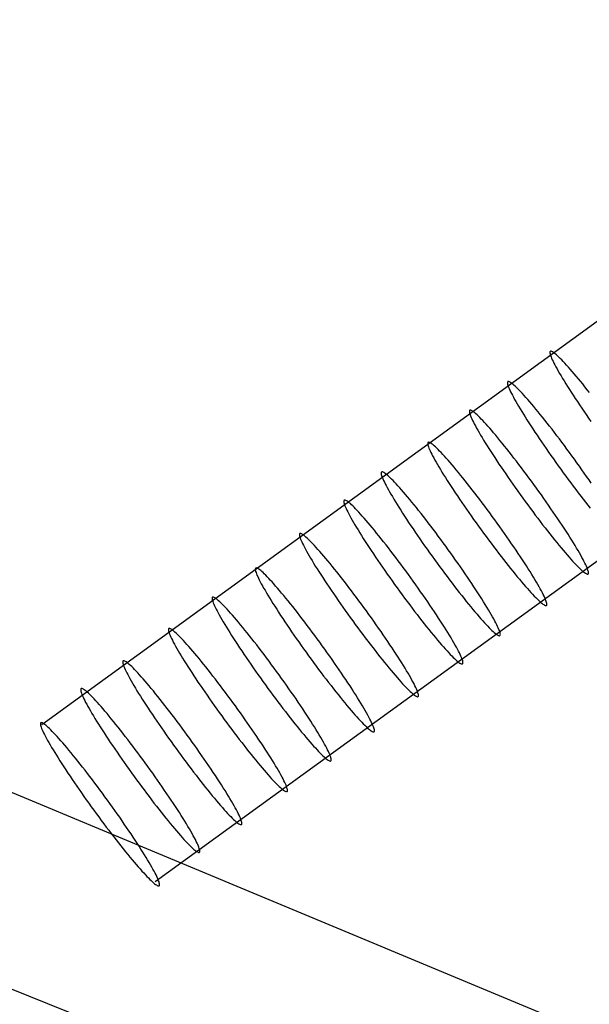
# Model space of a CAD drawing. Extents: x 15106 to 27197, y -1484 to 6090.
# Drawn here: x 26837 to 26855, y 4218 to 4248 of the extents above; entities that cross this region are included whole.
import ezdxf

# ---------------------------------------------------------------- set-up
doc = ezdxf.new("R2010")
doc.units = 0
doc.header["$MEASUREMENT"] = 0
doc.layers.get('0').update_dxf_attribs({"linetype": 'CONTINUOUS'})

msp = doc.modelspace()

# ---------------------------------------------------------------- linework, layer by layer
at = {"color": 7, "linetype": 'Continuous', "ltscale": 2, "flags": 128}
for points in [[(26868.303, 4248.497), (26837.979, 4226.465)], [(26871.881, 4243.573), (26841.516, 4221.554)], [(26855.094, 4236.844), (26855.021, 4236.936), (26854.948, 4237.026), (26854.878, 4237.114), (26854.808, 4237.199), (26854.74, 4237.28), (26854.675, 4237.359), (26854.61, 4237.435), (26854.548, 4237.508), (26854.487, 4237.577), (26854.43, 4237.643), (26854.374, 4237.705), (26854.32, 4237.763), (26854.27, 4237.817), (26854.221, 4237.868), (26854.175, 4237.914), (26854.133, 4237.956), (26854.092, 4237.994), (26854.055, 4238.028), (26854.021, 4238.057), (26853.99, 4238.082), (26853.961, 4238.103), (26853.936, 4238.119), (26853.914, 4238.13), (26853.895, 4238.137), (26853.879, 4238.14), (26853.867, 4238.138), (26853.858, 4238.131), (26853.853, 4238.12), (26853.85, 4238.105), (26853.851, 4238.085), (26853.855, 4238.06), (26853.863, 4238.031), (26853.873, 4237.998), (26853.887, 4237.961), (26853.905, 4237.919), (26853.925, 4237.873), (26853.949, 4237.823), (26853.976, 4237.769), (26854.006, 4237.712), (26854.039, 4237.65), (26854.075, 4237.585), (26854.113, 4237.516), (26854.155, 4237.444), (26854.199, 4237.369), (26854.247, 4237.29), (26854.296, 4237.208), (26854.348, 4237.124), (26854.403, 4237.037), (26854.46, 4236.947), (26854.519, 4236.855), (26854.581, 4236.76), (26854.644, 4236.664), (26854.709, 4236.565), (26854.776, 4236.465), (26854.845, 4236.363), (26854.915, 4236.26), (26854.987, 4236.156), (26855.06, 4236.05), (26855.134, 4235.944)], [(26855.146, 4234.01), (26855.074, 4234.116), (26855, 4234.222), (26854.926, 4234.329), (26854.85, 4234.436), (26854.774, 4234.544), (26854.697, 4234.652), (26854.619, 4234.76), (26854.541, 4234.868), (26854.463, 4234.975), (26854.384, 4235.081), (26854.306, 4235.187), (26854.227, 4235.292), (26854.149, 4235.396), (26854.072, 4235.498), (26853.994, 4235.599), (26853.918, 4235.698), (26853.843, 4235.795), (26853.768, 4235.89), (26853.694, 4235.983), (26853.622, 4236.074), (26853.551, 4236.161), (26853.482, 4236.247), (26853.414, 4236.329), (26853.348, 4236.408), (26853.284, 4236.484), (26853.222, 4236.557), (26853.161, 4236.626), (26853.103, 4236.692), (26853.047, 4236.755), (26852.994, 4236.813), (26852.943, 4236.867), (26852.895, 4236.918), (26852.849, 4236.964), (26852.806, 4237.007), (26852.766, 4237.045), (26852.728, 4237.079), (26852.694, 4237.108), (26852.663, 4237.133), (26852.635, 4237.154), (26852.609, 4237.17), (26852.588, 4237.182), (26852.569, 4237.189), (26852.553, 4237.191), (26852.541, 4237.189), (26852.532, 4237.183), (26852.526, 4237.172), (26852.524, 4237.156), (26852.525, 4237.136), (26852.529, 4237.112), (26852.536, 4237.082), (26852.547, 4237.049), (26852.561, 4237.011), (26852.578, 4236.97), (26852.599, 4236.924), (26852.623, 4236.874), (26852.649, 4236.82), (26852.679, 4236.762), (26852.712, 4236.7), (26852.748, 4236.634), (26852.787, 4236.565), (26852.829, 4236.493), (26852.873, 4236.417), (26852.92, 4236.338), (26852.97, 4236.256), (26853.022, 4236.171), (26853.077, 4236.084), (26853.133, 4235.994), (26853.193, 4235.902), (26853.254, 4235.806), (26853.318, 4235.709), (26853.383, 4235.611), (26853.45, 4235.51), (26853.519, 4235.408), (26853.589, 4235.304), (26853.66, 4235.2), (26853.733, 4235.094), (26853.807, 4234.987), (26853.882, 4234.88), (26853.959, 4234.773), (26854.035, 4234.665), (26854.113, 4234.557), (26854.191, 4234.449), (26854.269, 4234.341), (26854.347, 4234.234), (26854.426, 4234.128), (26854.504, 4234.023), (26854.582, 4233.918), (26854.66, 4233.815), (26854.738, 4233.714), (26854.815, 4233.614), (26854.89, 4233.516), (26854.966, 4233.42), (26855.04, 4233.326), (26855.113, 4233.234)], [(26855.045, 4231.178), (26855.053, 4231.186), (26855.057, 4231.199), (26855.058, 4231.217), (26855.055, 4231.24), (26855.049, 4231.267), (26855.04, 4231.298), (26855.028, 4231.334), (26855.012, 4231.373), (26854.993, 4231.417), (26854.971, 4231.465), (26854.946, 4231.517), (26854.917, 4231.573), (26854.886, 4231.633), (26854.852, 4231.697), (26854.814, 4231.764), (26854.774, 4231.835), (26854.731, 4231.909), (26854.685, 4231.986), (26854.637, 4232.067), (26854.586, 4232.15), (26854.532, 4232.236), (26854.476, 4232.326), (26854.418, 4232.417), (26854.358, 4232.511), (26854.295, 4232.606), (26854.231, 4232.704), (26854.165, 4232.804), (26854.097, 4232.905), (26854.028, 4233.008), (26853.957, 4233.113), (26853.884, 4233.218), (26853.811, 4233.324), (26853.736, 4233.431), (26853.66, 4233.538), (26853.584, 4233.646), (26853.507, 4233.754), (26853.429, 4233.862), (26853.351, 4233.97), (26853.273, 4234.077), (26853.194, 4234.183), (26853.116, 4234.289), (26853.038, 4234.394), (26852.96, 4234.498), (26852.882, 4234.6), (26852.805, 4234.701), (26852.728, 4234.8), (26852.653, 4234.898), (26852.578, 4234.992), (26852.505, 4235.085), (26852.433, 4235.176), (26852.361, 4235.264), (26852.292, 4235.349), (26852.224, 4235.431), (26852.158, 4235.51), (26852.094, 4235.587), (26852.032, 4235.659), (26851.972, 4235.729), (26851.913, 4235.795), (26851.858, 4235.856), (26851.804, 4235.915), (26851.753, 4235.969), (26851.705, 4236.02), (26851.659, 4236.067), (26851.616, 4236.109), (26851.576, 4236.147), (26851.539, 4236.181), (26851.505, 4236.211), (26851.473, 4236.236), (26851.445, 4236.256), (26851.42, 4236.272), (26851.398, 4236.284), (26851.379, 4236.291), (26851.364, 4236.294), (26851.351, 4236.291), (26851.342, 4236.285), (26851.336, 4236.274), (26851.334, 4236.258), (26851.335, 4236.238), (26851.339, 4236.214), (26851.346, 4236.185), (26851.357, 4236.152), (26851.371, 4236.114), (26851.389, 4236.072), (26851.409, 4236.026), (26851.433, 4235.976), (26851.46, 4235.922), (26851.489, 4235.864), (26851.522, 4235.802), (26851.558, 4235.736), (26851.597, 4235.667), (26851.639, 4235.595), (26851.683, 4235.519), (26851.73, 4235.441), (26851.78, 4235.358), (26851.832, 4235.274), (26851.887, 4235.186), (26851.944, 4235.096), (26852.003, 4235.003), (26852.065, 4234.909), (26852.128, 4234.812), (26852.193, 4234.713), (26852.26, 4234.612), (26852.329, 4234.51), (26852.399, 4234.406), (26852.471, 4234.302), (26852.544, 4234.196), (26852.618, 4234.089), (26852.693, 4233.982), (26852.769, 4233.875), (26852.846, 4233.767), (26852.923, 4233.659), (26853.001, 4233.551), (26853.079, 4233.443), (26853.158, 4233.337), (26853.236, 4233.23), (26853.315, 4233.125), (26853.393, 4233.02), (26853.471, 4232.918), (26853.548, 4232.816), (26853.625, 4232.716), (26853.701, 4232.617), (26853.776, 4232.522), (26853.85, 4232.428), (26853.923, 4232.336), (26853.995, 4232.247), (26854.065, 4232.16), (26854.133, 4232.077), (26854.201, 4231.996), (26854.266, 4231.918), (26854.329, 4231.844), (26854.39, 4231.772), (26854.449, 4231.705), (26854.506, 4231.641), (26854.561, 4231.58), (26854.613, 4231.524), (26854.663, 4231.471), (26854.71, 4231.422), (26854.754, 4231.378), (26854.796, 4231.338), (26854.834, 4231.302), (26854.87, 4231.27), (26854.903, 4231.243), (26854.933, 4231.22), (26854.959, 4231.202), (26854.983, 4231.188), (26855.004, 4231.178), (26855.021, 4231.174), (26855.034, 4231.173), (26855.045, 4231.178), (26855.045, 4231.178)], [(26853.744, 4230.197), (26853.752, 4230.206), (26853.756, 4230.219), (26853.756, 4230.237), (26853.754, 4230.259), (26853.748, 4230.286), (26853.739, 4230.317), (26853.726, 4230.352), (26853.711, 4230.392), (26853.692, 4230.435), (26853.67, 4230.483), (26853.644, 4230.535), (26853.616, 4230.591), (26853.585, 4230.651), (26853.55, 4230.714), (26853.513, 4230.781), (26853.472, 4230.852), (26853.429, 4230.926), (26853.384, 4231.002), (26853.335, 4231.083), (26853.284, 4231.166), (26853.231, 4231.252), (26853.175, 4231.34), (26853.117, 4231.431), (26853.057, 4231.525), (26852.994, 4231.62), (26852.93, 4231.718), (26852.863, 4231.817), (26852.796, 4231.918), (26852.726, 4232.021), (26852.655, 4232.124), (26852.583, 4232.229), (26852.509, 4232.335), (26852.435, 4232.441), (26852.359, 4232.548), (26852.283, 4232.656), (26852.206, 4232.763), (26852.128, 4232.871), (26852.05, 4232.978), (26851.972, 4233.085), (26851.893, 4233.191), (26851.815, 4233.297), (26851.736, 4233.401), (26851.658, 4233.504), (26851.581, 4233.606), (26851.504, 4233.706), (26851.427, 4233.805), (26851.352, 4233.902), (26851.277, 4233.997), (26851.203, 4234.089), (26851.131, 4234.179), (26851.06, 4234.267), (26850.991, 4234.352), (26850.923, 4234.434), (26850.857, 4234.513), (26850.793, 4234.589), (26850.73, 4234.661), (26850.67, 4234.73), (26850.612, 4234.796), (26850.556, 4234.857), (26850.503, 4234.916), (26850.452, 4234.97), (26850.404, 4235.02), (26850.358, 4235.067), (26850.315, 4235.109), (26850.275, 4235.147), (26850.238, 4235.181), (26850.203, 4235.21), (26850.172, 4235.235), (26850.144, 4235.256), (26850.118, 4235.271), (26850.097, 4235.283), (26850.078, 4235.29), (26850.062, 4235.293), (26850.05, 4235.291), (26850.041, 4235.284), (26850.035, 4235.273), (26850.033, 4235.258), (26850.034, 4235.238), (26850.038, 4235.213), (26850.045, 4235.184), (26850.056, 4235.151), (26850.07, 4235.113), (26850.088, 4235.072), (26850.108, 4235.026), (26850.132, 4234.976), (26850.159, 4234.922), (26850.188, 4234.865), (26850.221, 4234.803), (26850.257, 4234.738), (26850.296, 4234.669), (26850.338, 4234.597), (26850.382, 4234.521), (26850.429, 4234.443), (26850.479, 4234.361), (26850.531, 4234.277), (26850.586, 4234.189), (26850.643, 4234.1), (26850.702, 4234.008), (26850.763, 4233.913), (26850.827, 4233.817), (26850.892, 4233.718), (26850.959, 4233.618), (26851.028, 4233.516), (26851.098, 4233.413), (26851.17, 4233.309), (26851.242, 4233.203), (26851.317, 4233.097), (26851.392, 4232.99), (26851.468, 4232.883), (26851.544, 4232.776), (26851.622, 4232.668), (26851.7, 4232.561), (26851.778, 4232.454), (26851.857, 4232.347), (26851.935, 4232.241), (26852.013, 4232.136), (26852.092, 4232.033), (26852.169, 4231.93), (26852.247, 4231.829), (26852.324, 4231.729), (26852.4, 4231.631), (26852.475, 4231.536), (26852.549, 4231.442), (26852.622, 4231.351), (26852.693, 4231.262), (26852.763, 4231.176), (26852.832, 4231.092), (26852.899, 4231.012), (26852.964, 4230.934), (26853.028, 4230.86), (26853.089, 4230.789), (26853.148, 4230.722), (26853.205, 4230.658), (26853.259, 4230.598), (26853.312, 4230.542), (26853.361, 4230.489), (26853.409, 4230.441), (26853.453, 4230.397), (26853.494, 4230.357), (26853.533, 4230.321), (26853.569, 4230.289), (26853.602, 4230.262), (26853.632, 4230.239), (26853.658, 4230.221), (26853.682, 4230.207), (26853.702, 4230.197), (26853.719, 4230.193), (26853.733, 4230.193), (26853.744, 4230.197), (26853.744, 4230.197)], [(26852.291, 4229.252), (26852.298, 4229.261), (26852.302, 4229.274), (26852.303, 4229.292), (26852.3, 4229.315), (26852.294, 4229.342), (26852.285, 4229.373), (26852.273, 4229.408), (26852.257, 4229.448), (26852.238, 4229.492), (26852.216, 4229.54), (26852.191, 4229.592), (26852.163, 4229.648), (26852.131, 4229.708), (26852.096, 4229.772), (26852.059, 4229.839), (26852.019, 4229.909), (26851.976, 4229.984), (26851.93, 4230.061), (26851.882, 4230.142), (26851.831, 4230.225), (26851.777, 4230.311), (26851.721, 4230.4), (26851.663, 4230.492), (26851.603, 4230.585), (26851.541, 4230.681), (26851.476, 4230.779), (26851.41, 4230.879), (26851.342, 4230.98), (26851.273, 4231.083), (26851.202, 4231.187), (26851.129, 4231.293), (26851.056, 4231.399), (26850.981, 4231.505), (26850.906, 4231.613), (26850.829, 4231.721), (26850.752, 4231.829), (26850.674, 4231.937), (26850.596, 4232.045), (26850.518, 4232.151), (26850.44, 4232.258), (26850.361, 4232.364), (26850.283, 4232.469), (26850.205, 4232.573), (26850.127, 4232.675), (26850.05, 4232.776), (26849.974, 4232.875), (26849.898, 4232.972), (26849.824, 4233.067), (26849.75, 4233.16), (26849.678, 4233.25), (26849.607, 4233.338), (26849.537, 4233.423), (26849.47, 4233.506), (26849.403, 4233.585), (26849.339, 4233.661), (26849.277, 4233.734), (26849.217, 4233.803), (26849.158, 4233.869), (26849.103, 4233.931), (26849.049, 4233.99), (26848.998, 4234.044), (26848.95, 4234.095), (26848.905, 4234.141), (26848.862, 4234.184), (26848.821, 4234.222), (26848.784, 4234.256), (26848.75, 4234.285), (26848.718, 4234.31), (26848.69, 4234.331), (26848.665, 4234.347), (26848.643, 4234.359), (26848.624, 4234.366), (26848.609, 4234.368), (26848.596, 4234.366), (26848.587, 4234.36), (26848.582, 4234.349), (26848.579, 4234.333), (26848.58, 4234.313), (26848.584, 4234.288), (26848.592, 4234.259), (26848.603, 4234.226), (26848.617, 4234.188), (26848.634, 4234.146), (26848.654, 4234.101), (26848.678, 4234.05), (26848.705, 4233.996), (26848.735, 4233.939), (26848.767, 4233.876), (26848.803, 4233.811), (26848.842, 4233.742), (26848.884, 4233.67), (26848.928, 4233.594), (26848.976, 4233.515), (26849.025, 4233.433), (26849.078, 4233.348), (26849.132, 4233.261), (26849.189, 4233.17), (26849.248, 4233.078), (26849.31, 4232.983), (26849.373, 4232.886), (26849.438, 4232.788), (26849.505, 4232.687), (26849.574, 4232.585), (26849.644, 4232.481), (26849.716, 4232.376), (26849.789, 4232.271), (26849.863, 4232.164), (26849.938, 4232.057), (26850.014, 4231.949), (26850.091, 4231.841), (26850.169, 4231.733), (26850.246, 4231.626), (26850.324, 4231.518), (26850.403, 4231.411), (26850.481, 4231.305), (26850.56, 4231.199), (26850.638, 4231.095), (26850.716, 4230.992), (26850.793, 4230.891), (26850.87, 4230.791), (26850.946, 4230.692), (26851.021, 4230.596), (26851.095, 4230.503), (26851.168, 4230.411), (26851.24, 4230.321), (26851.31, 4230.235), (26851.379, 4230.151), (26851.445, 4230.07), (26851.511, 4229.993), (26851.574, 4229.918), (26851.635, 4229.847), (26851.695, 4229.779), (26851.751, 4229.715), (26851.806, 4229.655), (26851.858, 4229.598), (26851.908, 4229.546), (26851.955, 4229.497), (26851.999, 4229.453), (26852.041, 4229.413), (26852.08, 4229.376), (26852.115, 4229.345), (26852.148, 4229.318), (26852.178, 4229.295), (26852.205, 4229.276), (26852.228, 4229.262), (26852.249, 4229.253), (26852.266, 4229.248), (26852.28, 4229.248), (26852.29, 4229.252), (26852.291, 4229.252)], [(26815.627, 4233.273), (26861.414, 4214.196)], [(26851.122, 4228.372), (26851.129, 4228.38), (26851.133, 4228.394), (26851.134, 4228.412), (26851.132, 4228.434), (26851.126, 4228.461), (26851.117, 4228.492), (26851.104, 4228.527), (26851.089, 4228.567), (26851.07, 4228.611), (26851.048, 4228.659), (26851.022, 4228.711), (26850.994, 4228.767), (26850.962, 4228.827), (26850.928, 4228.891), (26850.891, 4228.958), (26850.851, 4229.029), (26850.808, 4229.103), (26850.762, 4229.18), (26850.713, 4229.261), (26850.662, 4229.344), (26850.609, 4229.43), (26850.553, 4229.519), (26850.495, 4229.611), (26850.435, 4229.705), (26850.372, 4229.8), (26850.308, 4229.898), (26850.242, 4229.998), (26850.174, 4230.099), (26850.104, 4230.202), (26850.033, 4230.307), (26849.961, 4230.412), (26849.887, 4230.518), (26849.813, 4230.625), (26849.737, 4230.732), (26849.661, 4230.84), (26849.584, 4230.948), (26849.506, 4231.056), (26849.428, 4231.164), (26849.35, 4231.271), (26849.271, 4231.377), (26849.193, 4231.483), (26849.114, 4231.588), (26849.036, 4231.692), (26848.959, 4231.795), (26848.881, 4231.895), (26848.805, 4231.994), (26848.73, 4232.091), (26848.655, 4232.186), (26848.581, 4232.279), (26848.509, 4232.37), (26848.438, 4232.458), (26848.369, 4232.543), (26848.301, 4232.625), (26848.235, 4232.704), (26848.171, 4232.78), (26848.108, 4232.853), (26848.048, 4232.922), (26847.99, 4232.989), (26847.934, 4233.05), (26847.881, 4233.109), (26847.83, 4233.163), (26847.782, 4233.214), (26847.736, 4233.261), (26847.693, 4233.303), (26847.653, 4233.341), (26847.616, 4233.375), (26847.581, 4233.404), (26847.55, 4233.429), (26847.522, 4233.45), (26847.497, 4233.466), (26847.475, 4233.478), (26847.456, 4233.485), (26847.44, 4233.487), (26847.428, 4233.485), (26847.419, 4233.479), (26847.413, 4233.468), (26847.411, 4233.452), (26847.412, 4233.432), (26847.416, 4233.408), (26847.423, 4233.379), (26847.434, 4233.346), (26847.448, 4233.308), (26847.465, 4233.266), (26847.486, 4233.22), (26847.51, 4233.17), (26847.537, 4233.116), (26847.566, 4233.058), (26847.599, 4232.996), (26847.635, 4232.93), (26847.674, 4232.861), (26847.716, 4232.789), (26847.76, 4232.713), (26847.807, 4232.634), (26847.857, 4232.552), (26847.909, 4232.467), (26847.964, 4232.38), (26848.021, 4232.29), (26848.08, 4232.197), (26848.141, 4232.102), (26848.205, 4232.006), (26848.27, 4231.907), (26848.337, 4231.806), (26848.406, 4231.704), (26848.476, 4231.6), (26848.548, 4231.496), (26848.62, 4231.39), (26848.695, 4231.283), (26848.77, 4231.176), (26848.846, 4231.069), (26848.922, 4230.961), (26849, 4230.853), (26849.078, 4230.745), (26849.156, 4230.637), (26849.234, 4230.531), (26849.313, 4230.424), (26849.391, 4230.319), (26849.47, 4230.214), (26849.547, 4230.111), (26849.625, 4230.01), (26849.702, 4229.91), (26849.778, 4229.811), (26849.853, 4229.716), (26849.927, 4229.622), (26849.999, 4229.53), (26850.072, 4229.441), (26850.141, 4229.354), (26850.21, 4229.27), (26850.277, 4229.19), (26850.342, 4229.112), (26850.406, 4229.038), (26850.467, 4228.966), (26850.526, 4228.898), (26850.583, 4228.835), (26850.637, 4228.774), (26850.69, 4228.718), (26850.739, 4228.665), (26850.786, 4228.616), (26850.831, 4228.572), (26850.872, 4228.532), (26850.911, 4228.496), (26850.947, 4228.464), (26850.98, 4228.437), (26851.01, 4228.414), (26851.036, 4228.395), (26851.06, 4228.382), (26851.08, 4228.372), (26851.098, 4228.368), (26851.111, 4228.367), (26851.122, 4228.372), (26851.122, 4228.372)], [(26849.735, 4227.348), (26849.742, 4227.357), (26849.746, 4227.369), (26849.747, 4227.387), (26849.744, 4227.41), (26849.738, 4227.436), (26849.729, 4227.467), (26849.717, 4227.503), (26849.701, 4227.542), (26849.682, 4227.586), (26849.66, 4227.634), (26849.635, 4227.686), (26849.606, 4227.742), (26849.575, 4227.802), (26849.541, 4227.865), (26849.503, 4227.932), (26849.463, 4228.002), (26849.42, 4228.076), (26849.374, 4228.153), (26849.326, 4228.233), (26849.275, 4228.317), (26849.221, 4228.402), (26849.165, 4228.491), (26849.107, 4228.582), (26849.047, 4228.675), (26848.984, 4228.771), (26848.92, 4228.868), (26848.854, 4228.968), (26848.786, 4229.069), (26848.717, 4229.171), (26848.645, 4229.275), (26848.574, 4229.38), (26848.5, 4229.486), (26848.425, 4229.592), (26848.35, 4229.699), (26848.273, 4229.806), (26848.196, 4229.914), (26848.119, 4230.021), (26848.04, 4230.129), (26847.962, 4230.235), (26847.884, 4230.342), (26847.805, 4230.447), (26847.727, 4230.552), (26847.649, 4230.655), (26847.571, 4230.757), (26847.494, 4230.857), (26847.418, 4230.956), (26847.342, 4231.053), (26847.267, 4231.147), (26847.194, 4231.24), (26847.122, 4231.33), (26847.051, 4231.417), (26846.981, 4231.502), (26846.914, 4231.584), (26846.847, 4231.663), (26846.783, 4231.739), (26846.721, 4231.812), (26846.661, 4231.881), (26846.603, 4231.946), (26846.547, 4232.008), (26846.493, 4232.067), (26846.442, 4232.121), (26846.394, 4232.171), (26846.349, 4232.218), (26846.306, 4232.26), (26846.265, 4232.297), (26846.228, 4232.331), (26846.194, 4232.361), (26846.162, 4232.386), (26846.134, 4232.406), (26846.109, 4232.422), (26846.087, 4232.434), (26846.068, 4232.441), (26846.053, 4232.443), (26846.04, 4232.441), (26846.031, 4232.435), (26846.026, 4232.424), (26846.023, 4232.408), (26846.024, 4232.388), (26846.028, 4232.364), (26846.036, 4232.335), (26846.046, 4232.302), (26846.06, 4232.264), (26846.078, 4232.223), (26846.098, 4232.177), (26846.122, 4232.127), (26846.149, 4232.073), (26846.179, 4232.015), (26846.212, 4231.954), (26846.248, 4231.889), (26846.286, 4231.82), (26846.328, 4231.748), (26846.372, 4231.672), (26846.42, 4231.594), (26846.469, 4231.512), (26846.521, 4231.427), (26846.576, 4231.34), (26846.633, 4231.25), (26846.692, 4231.158), (26846.754, 4231.064), (26846.817, 4230.967), (26846.882, 4230.869), (26846.949, 4230.769), (26847.018, 4230.667), (26847.088, 4230.564), (26847.16, 4230.46), (26847.233, 4230.354), (26847.307, 4230.248), (26847.382, 4230.141), (26847.458, 4230.034), (26847.535, 4229.926), (26847.612, 4229.819), (26847.69, 4229.712), (26847.768, 4229.604), (26847.847, 4229.498), (26847.925, 4229.392), (26848.004, 4229.287), (26848.082, 4229.183), (26848.16, 4229.081), (26848.237, 4228.98), (26848.314, 4228.88), (26848.39, 4228.782), (26848.465, 4228.686), (26848.539, 4228.593), (26848.612, 4228.502), (26848.684, 4228.412), (26848.754, 4228.327), (26848.823, 4228.243), (26848.889, 4228.162), (26848.955, 4228.085), (26849.018, 4228.011), (26849.079, 4227.94), (26849.138, 4227.873), (26849.195, 4227.809), (26849.25, 4227.748), (26849.302, 4227.692), (26849.352, 4227.64), (26849.399, 4227.592), (26849.443, 4227.547), (26849.485, 4227.507), (26849.524, 4227.471), (26849.559, 4227.44), (26849.592, 4227.413), (26849.622, 4227.39), (26849.649, 4227.372), (26849.672, 4227.357), (26849.693, 4227.348), (26849.71, 4227.343), (26849.724, 4227.343), (26849.735, 4227.348), (26849.735, 4227.348)], [(26848.356, 4226.249), (26848.363, 4226.258), (26848.368, 4226.271), (26848.368, 4226.289), (26848.366, 4226.312), (26848.36, 4226.339), (26848.351, 4226.37), (26848.338, 4226.405), (26848.322, 4226.445), (26848.304, 4226.489), (26848.281, 4226.537), (26848.256, 4226.589), (26848.228, 4226.645), (26848.196, 4226.705), (26848.162, 4226.769), (26848.125, 4226.836), (26848.084, 4226.907), (26848.041, 4226.981), (26847.995, 4227.058), (26847.947, 4227.139), (26847.896, 4227.222), (26847.843, 4227.308), (26847.787, 4227.397), (26847.729, 4227.489), (26847.669, 4227.582), (26847.606, 4227.678), (26847.541, 4227.776), (26847.475, 4227.876), (26847.407, 4227.977), (26847.338, 4228.08), (26847.267, 4228.184), (26847.195, 4228.29), (26847.121, 4228.396), (26847.047, 4228.503), (26846.971, 4228.61), (26846.894, 4228.718), (26846.818, 4228.826), (26846.74, 4228.934), (26846.662, 4229.042), (26846.583, 4229.148), (26846.505, 4229.255), (26846.427, 4229.361), (26846.348, 4229.466), (26846.27, 4229.57), (26846.192, 4229.672), (26846.115, 4229.773), (26846.039, 4229.872), (26845.963, 4229.969), (26845.889, 4230.064), (26845.815, 4230.157), (26845.743, 4230.248), (26845.672, 4230.335), (26845.603, 4230.421), (26845.535, 4230.503), (26845.469, 4230.582), (26845.405, 4230.658), (26845.342, 4230.731), (26845.282, 4230.801), (26845.224, 4230.866), (26845.168, 4230.928), (26845.115, 4230.987), (26845.064, 4231.041), (26845.015, 4231.092), (26844.97, 4231.139), (26844.927, 4231.181), (26844.887, 4231.219), (26844.849, 4231.253), (26844.815, 4231.282), (26844.784, 4231.307), (26844.755, 4231.328), (26844.73, 4231.344), (26844.708, 4231.356), (26844.689, 4231.363), (26844.674, 4231.365), (26844.662, 4231.363), (26844.652, 4231.357), (26844.647, 4231.346), (26844.645, 4231.33), (26844.645, 4231.31), (26844.65, 4231.285), (26844.657, 4231.257), (26844.668, 4231.223), (26844.682, 4231.185), (26844.699, 4231.144), (26844.72, 4231.098), (26844.743, 4231.048), (26844.77, 4230.994), (26844.8, 4230.935), (26844.833, 4230.874), (26844.869, 4230.808), (26844.907, 4230.739), (26844.95, 4230.667), (26844.994, 4230.591), (26845.041, 4230.512), (26845.09, 4230.43), (26845.143, 4230.345), (26845.197, 4230.258), (26845.254, 4230.168), (26845.314, 4230.075), (26845.375, 4229.98), (26845.438, 4229.883), (26845.504, 4229.785), (26845.57, 4229.684), (26845.639, 4229.582), (26845.71, 4229.478), (26845.781, 4229.373), (26845.854, 4229.268), (26845.928, 4229.161), (26846.003, 4229.054), (26846.08, 4228.946), (26846.156, 4228.838), (26846.233, 4228.731), (26846.311, 4228.623), (26846.39, 4228.515), (26846.468, 4228.408), (26846.546, 4228.302), (26846.625, 4228.197), (26846.703, 4228.092), (26846.781, 4227.989), (26846.858, 4227.888), (26846.935, 4227.788), (26847.012, 4227.689), (26847.087, 4227.594), (26847.16, 4227.5), (26847.233, 4227.408), (26847.305, 4227.319), (26847.375, 4227.232), (26847.444, 4227.148), (26847.511, 4227.067), (26847.576, 4226.99), (26847.639, 4226.916), (26847.701, 4226.844), (26847.76, 4226.776), (26847.816, 4226.712), (26847.871, 4226.652), (26847.924, 4226.596), (26847.973, 4226.543), (26848.02, 4226.494), (26848.064, 4226.45), (26848.106, 4226.41), (26848.145, 4226.374), (26848.18, 4226.342), (26848.213, 4226.315), (26848.243, 4226.292), (26848.27, 4226.273), (26848.293, 4226.26), (26848.314, 4226.25), (26848.331, 4226.245), (26848.345, 4226.245), (26848.356, 4226.249), (26848.356, 4226.249)], [(26807.234, 4230.22), (26854.546, 4211.143)], [(26847.006, 4225.339), (26847.014, 4225.347), (26847.018, 4225.361), (26847.018, 4225.379), (26847.016, 4225.401), (26847.01, 4225.428), (26847.001, 4225.459), (26846.989, 4225.494), (26846.973, 4225.534), (26846.954, 4225.578), (26846.932, 4225.626), (26846.906, 4225.678), (26846.878, 4225.734), (26846.847, 4225.794), (26846.812, 4225.858), (26846.775, 4225.925), (26846.735, 4225.996), (26846.692, 4226.07), (26846.646, 4226.147), (26846.597, 4226.228), (26846.546, 4226.311), (26846.493, 4226.397), (26846.437, 4226.486), (26846.379, 4226.578), (26846.319, 4226.672), (26846.256, 4226.767), (26846.192, 4226.865), (26846.126, 4226.965), (26846.058, 4227.067), (26845.988, 4227.169), (26845.918, 4227.274), (26845.845, 4227.379), (26845.771, 4227.485), (26845.697, 4227.592), (26845.621, 4227.699), (26845.545, 4227.807), (26845.468, 4227.915), (26845.39, 4228.023), (26845.312, 4228.131), (26845.234, 4228.238), (26845.155, 4228.344), (26845.077, 4228.45), (26844.998, 4228.555), (26844.92, 4228.659), (26844.843, 4228.761), (26844.766, 4228.862), (26844.689, 4228.961), (26844.614, 4229.058), (26844.539, 4229.153), (26844.466, 4229.246), (26844.393, 4229.337), (26844.322, 4229.424), (26844.253, 4229.51), (26844.185, 4229.592), (26844.119, 4229.671), (26844.055, 4229.747), (26843.992, 4229.82), (26843.932, 4229.89), (26843.874, 4229.955), (26843.818, 4230.017), (26843.765, 4230.076), (26843.714, 4230.13), (26843.666, 4230.181), (26843.62, 4230.228), (26843.577, 4230.27), (26843.537, 4230.308), (26843.5, 4230.342), (26843.465, 4230.371), (26843.434, 4230.396), (26843.406, 4230.417), (26843.381, 4230.433), (26843.359, 4230.445), (26843.34, 4230.452), (26843.324, 4230.454), (26843.312, 4230.452), (26843.303, 4230.446), (26843.297, 4230.435), (26843.295, 4230.419), (26843.296, 4230.399), (26843.3, 4230.375), (26843.307, 4230.346), (26843.318, 4230.313), (26843.332, 4230.275), (26843.35, 4230.233), (26843.37, 4230.187), (26843.394, 4230.137), (26843.42, 4230.083), (26843.45, 4230.025), (26843.483, 4229.963), (26843.519, 4229.897), (26843.558, 4229.828), (26843.6, 4229.756), (26843.644, 4229.68), (26843.691, 4229.601), (26843.741, 4229.519), (26843.793, 4229.434), (26843.848, 4229.347), (26843.905, 4229.257), (26843.964, 4229.164), (26844.025, 4229.07), (26844.089, 4228.973), (26844.154, 4228.874), (26844.221, 4228.773), (26844.29, 4228.671), (26844.36, 4228.567), (26844.432, 4228.463), (26844.505, 4228.357), (26844.579, 4228.25), (26844.654, 4228.143), (26844.73, 4228.035), (26844.806, 4227.928), (26844.884, 4227.82), (26844.962, 4227.712), (26845.04, 4227.604), (26845.118, 4227.498), (26845.197, 4227.391), (26845.276, 4227.286), (26845.354, 4227.182), (26845.432, 4227.078), (26845.509, 4226.977), (26845.586, 4226.877), (26845.662, 4226.779), (26845.737, 4226.683), (26845.811, 4226.589), (26845.884, 4226.497), (26845.955, 4226.408), (26846.026, 4226.321), (26846.094, 4226.238), (26846.161, 4226.157), (26846.226, 4226.079), (26846.29, 4226.005), (26846.351, 4225.933), (26846.41, 4225.865), (26846.467, 4225.801), (26846.522, 4225.741), (26846.574, 4225.685), (26846.623, 4225.632), (26846.67, 4225.583), (26846.715, 4225.539), (26846.756, 4225.499), (26846.795, 4225.463), (26846.831, 4225.431), (26846.864, 4225.404), (26846.894, 4225.381), (26846.92, 4225.363), (26846.944, 4225.349), (26846.964, 4225.339), (26846.981, 4225.334), (26846.996, 4225.334), (26847.006, 4225.339), (26847.006, 4225.339)], [(26845.64, 4224.379), (26845.648, 4224.388), (26845.652, 4224.401), (26845.653, 4224.419), (26845.65, 4224.441), (26845.644, 4224.468), (26845.635, 4224.499), (26845.623, 4224.534), (26845.607, 4224.574), (26845.588, 4224.618), (26845.566, 4224.666), (26845.541, 4224.718), (26845.512, 4224.774), (26845.481, 4224.833), (26845.446, 4224.897), (26845.409, 4224.964), (26845.369, 4225.034), (26845.326, 4225.108), (26845.28, 4225.185), (26845.231, 4225.265), (26845.18, 4225.348), (26845.127, 4225.434), (26845.071, 4225.523), (26845.013, 4225.614), (26844.953, 4225.707), (26844.89, 4225.803), (26844.826, 4225.9), (26844.76, 4226), (26844.692, 4226.1), (26844.623, 4226.203), (26844.551, 4226.307), (26844.479, 4226.412), (26844.406, 4226.517), (26844.331, 4226.624), (26844.255, 4226.731), (26844.179, 4226.838), (26844.102, 4226.946), (26844.024, 4227.053), (26843.946, 4227.16), (26843.868, 4227.267), (26843.789, 4227.373), (26843.711, 4227.479), (26843.633, 4227.583), (26843.554, 4227.687), (26843.477, 4227.789), (26843.4, 4227.889), (26843.323, 4227.988), (26843.248, 4228.084), (26843.173, 4228.179), (26843.1, 4228.272), (26843.027, 4228.362), (26842.957, 4228.449), (26842.887, 4228.534), (26842.819, 4228.616), (26842.753, 4228.695), (26842.689, 4228.771), (26842.627, 4228.843), (26842.567, 4228.913), (26842.508, 4228.978), (26842.453, 4229.04), (26842.399, 4229.098), (26842.348, 4229.153), (26842.3, 4229.203), (26842.254, 4229.249), (26842.211, 4229.291), (26842.171, 4229.329), (26842.134, 4229.363), (26842.099, 4229.393), (26842.068, 4229.417), (26842.04, 4229.438), (26842.015, 4229.454), (26841.993, 4229.466), (26841.974, 4229.473), (26841.958, 4229.475), (26841.946, 4229.473), (26841.937, 4229.467), (26841.931, 4229.456), (26841.929, 4229.44), (26841.93, 4229.42), (26841.934, 4229.396), (26841.941, 4229.367), (26841.952, 4229.334), (26841.966, 4229.296), (26841.984, 4229.255), (26842.004, 4229.208), (26842.028, 4229.159), (26842.055, 4229.105), (26842.084, 4229.047), (26842.117, 4228.985), (26842.153, 4228.921), (26842.192, 4228.852), (26842.234, 4228.779), (26842.278, 4228.704), (26842.325, 4228.625), (26842.375, 4228.544), (26842.427, 4228.459), (26842.482, 4228.372), (26842.539, 4228.282), (26842.598, 4228.19), (26842.659, 4228.096), (26842.723, 4227.999), (26842.788, 4227.901), (26842.855, 4227.8), (26842.924, 4227.699), (26842.994, 4227.596), (26843.066, 4227.491), (26843.139, 4227.386), (26843.213, 4227.28), (26843.288, 4227.173), (26843.364, 4227.066), (26843.441, 4226.958), (26843.518, 4226.851), (26843.596, 4226.744), (26843.674, 4226.636), (26843.752, 4226.53), (26843.831, 4226.424), (26843.909, 4226.319), (26843.988, 4226.215), (26844.066, 4226.112), (26844.143, 4226.011), (26844.22, 4225.912), (26844.296, 4225.814), (26844.371, 4225.718), (26844.445, 4225.625), (26844.518, 4225.533), (26844.589, 4225.444), (26844.659, 4225.358), (26844.728, 4225.275), (26844.795, 4225.194), (26844.86, 4225.117), (26844.924, 4225.043), (26844.985, 4224.972), (26845.044, 4224.904), (26845.101, 4224.84), (26845.156, 4224.78), (26845.208, 4224.724), (26845.258, 4224.672), (26845.304, 4224.623), (26845.349, 4224.579), (26845.39, 4224.539), (26845.429, 4224.503), (26845.465, 4224.472), (26845.498, 4224.444), (26845.527, 4224.422), (26845.554, 4224.403), (26845.578, 4224.389), (26845.598, 4224.38), (26845.616, 4224.376), (26845.63, 4224.375), (26845.64, 4224.379), (26845.64, 4224.379)], [(26844.214, 4223.35), (26844.222, 4223.359), (26844.225, 4223.372), (26844.226, 4223.39), (26844.224, 4223.412), (26844.218, 4223.44), (26844.209, 4223.471), (26844.196, 4223.506), (26844.181, 4223.546), (26844.162, 4223.59), (26844.14, 4223.638), (26844.114, 4223.69), (26844.086, 4223.746), (26844.054, 4223.806), (26844.02, 4223.87), (26843.983, 4223.937), (26843.942, 4224.007), (26843.899, 4224.082), (26843.854, 4224.159), (26843.805, 4224.24), (26843.754, 4224.323), (26843.701, 4224.409), (26843.645, 4224.498), (26843.587, 4224.59), (26843.527, 4224.683), (26843.464, 4224.779), (26843.4, 4224.877), (26843.333, 4224.977), (26843.266, 4225.078), (26843.196, 4225.181), (26843.125, 4225.285), (26843.053, 4225.391), (26842.98, 4225.497), (26842.905, 4225.604), (26842.829, 4225.711), (26842.753, 4225.819), (26842.676, 4225.927), (26842.598, 4226.035), (26842.52, 4226.142), (26842.442, 4226.249), (26842.363, 4226.356), (26842.285, 4226.462), (26842.206, 4226.567), (26842.128, 4226.671), (26842.05, 4226.773), (26841.973, 4226.874), (26841.897, 4226.973), (26841.822, 4227.07), (26841.747, 4227.165), (26841.674, 4227.258), (26841.601, 4227.348), (26841.53, 4227.436), (26841.461, 4227.522), (26841.393, 4227.604), (26841.327, 4227.683), (26841.262, 4227.759), (26841.201, 4227.832), (26841.14, 4227.901), (26841.082, 4227.967), (26841.026, 4228.029), (26840.973, 4228.088), (26840.922, 4228.142), (26840.874, 4228.193), (26840.828, 4228.24), (26840.785, 4228.282), (26840.745, 4228.319), (26840.707, 4228.354), (26840.673, 4228.383), (26840.642, 4228.408), (26840.614, 4228.429), (26840.588, 4228.445), (26840.567, 4228.457), (26840.548, 4228.464), (26840.532, 4228.466), (26840.519, 4228.464), (26840.511, 4228.458), (26840.505, 4228.447), (26840.503, 4228.431), (26840.504, 4228.411), (26840.508, 4228.387), (26840.515, 4228.357), (26840.526, 4228.324), (26840.54, 4228.286), (26840.557, 4228.244), (26840.578, 4228.198), (26840.602, 4228.149), (26840.628, 4228.094), (26840.658, 4228.036), (26840.691, 4227.974), (26840.727, 4227.909), (26840.766, 4227.84), (26840.807, 4227.768), (26840.852, 4227.692), (26840.899, 4227.613), (26840.949, 4227.531), (26841.001, 4227.446), (26841.056, 4227.359), (26841.112, 4227.269), (26841.172, 4227.176), (26841.233, 4227.081), (26841.297, 4226.984), (26841.362, 4226.885), (26841.429, 4226.785), (26841.497, 4226.683), (26841.568, 4226.579), (26841.639, 4226.474), (26841.712, 4226.369), (26841.786, 4226.262), (26841.861, 4226.155), (26841.938, 4226.048), (26842.014, 4225.939), (26842.091, 4225.831), (26842.17, 4225.724), (26842.248, 4225.616), (26842.326, 4225.509), (26842.405, 4225.403), (26842.483, 4225.298), (26842.561, 4225.193), (26842.639, 4225.09), (26842.717, 4224.989), (26842.794, 4224.889), (26842.869, 4224.79), (26842.944, 4224.694), (26843.019, 4224.601), (26843.092, 4224.509), (26843.163, 4224.419), (26843.234, 4224.333), (26843.302, 4224.249), (26843.369, 4224.168), (26843.434, 4224.091), (26843.497, 4224.016), (26843.558, 4223.945), (26843.618, 4223.877), (26843.675, 4223.813), (26843.73, 4223.753), (26843.782, 4223.696), (26843.831, 4223.644), (26843.878, 4223.595), (26843.923, 4223.551), (26843.964, 4223.511), (26844.003, 4223.475), (26844.039, 4223.443), (26844.071, 4223.416), (26844.101, 4223.393), (26844.128, 4223.374), (26844.152, 4223.36), (26844.172, 4223.351), (26844.189, 4223.346), (26844.203, 4223.346), (26844.214, 4223.35), (26844.214, 4223.35)], [(26842.901, 4222.481), (26842.908, 4222.49), (26842.912, 4222.503), (26842.913, 4222.522), (26842.91, 4222.544), (26842.905, 4222.571), (26842.895, 4222.602), (26842.883, 4222.637), (26842.867, 4222.677), (26842.848, 4222.721), (26842.826, 4222.769), (26842.801, 4222.821), (26842.773, 4222.877), (26842.741, 4222.937), (26842.707, 4223.001), (26842.669, 4223.068), (26842.629, 4223.139), (26842.586, 4223.213), (26842.54, 4223.29), (26842.492, 4223.371), (26842.441, 4223.454), (26842.387, 4223.54), (26842.331, 4223.629), (26842.273, 4223.721), (26842.213, 4223.814), (26842.151, 4223.91), (26842.086, 4224.008), (26842.02, 4224.108), (26841.952, 4224.209), (26841.883, 4224.312), (26841.812, 4224.416), (26841.739, 4224.522), (26841.666, 4224.628), (26841.591, 4224.735), (26841.516, 4224.842), (26841.439, 4224.95), (26841.362, 4225.058), (26841.284, 4225.166), (26841.206, 4225.274), (26841.128, 4225.381), (26841.05, 4225.487), (26840.971, 4225.593), (26840.893, 4225.698), (26840.815, 4225.802), (26840.737, 4225.904), (26840.66, 4226.005), (26840.584, 4226.104), (26840.508, 4226.201), (26840.434, 4226.296), (26840.36, 4226.389), (26840.288, 4226.479), (26840.217, 4226.567), (26840.147, 4226.653), (26840.079, 4226.735), (26840.014, 4226.814), (26839.949, 4226.89), (26839.887, 4226.963), (26839.827, 4227.032), (26839.769, 4227.098), (26839.713, 4227.16), (26839.659, 4227.219), (26839.608, 4227.273), (26839.56, 4227.324), (26839.515, 4227.371), (26839.472, 4227.413), (26839.431, 4227.451), (26839.394, 4227.484), (26839.36, 4227.514), (26839.328, 4227.539), (26839.3, 4227.56), (26839.275, 4227.576), (26839.253, 4227.588), (26839.234, 4227.595), (26839.219, 4227.597), (26839.206, 4227.595), (26839.197, 4227.589), (26839.192, 4227.578), (26839.189, 4227.562), (26839.19, 4227.542), (26839.194, 4227.518), (26839.202, 4227.488), (26839.213, 4227.455), (26839.226, 4227.417), (26839.244, 4227.375), (26839.264, 4227.329), (26839.288, 4227.28), (26839.315, 4227.225), (26839.345, 4227.167), (26839.378, 4227.106), (26839.414, 4227.04), (26839.452, 4226.971), (26839.494, 4226.899), (26839.538, 4226.823), (26839.585, 4226.744), (26839.635, 4226.662), (26839.687, 4226.577), (26839.742, 4226.49), (26839.799, 4226.4), (26839.859, 4226.307), (26839.92, 4226.212), (26839.983, 4226.115), (26840.049, 4226.016), (26840.115, 4225.916), (26840.184, 4225.814), (26840.254, 4225.71), (26840.326, 4225.605), (26840.399, 4225.5), (26840.473, 4225.393), (26840.548, 4225.286), (26840.624, 4225.178), (26840.701, 4225.07), (26840.778, 4224.963), (26840.856, 4224.855), (26840.935, 4224.747), (26841.013, 4224.64), (26841.091, 4224.534), (26841.169, 4224.429), (26841.248, 4224.324), (26841.326, 4224.221), (26841.403, 4224.12), (26841.48, 4224.02), (26841.556, 4223.921), (26841.631, 4223.825), (26841.705, 4223.732), (26841.778, 4223.64), (26841.85, 4223.551), (26841.92, 4223.464), (26841.988, 4223.38), (26842.055, 4223.299), (26842.121, 4223.221), (26842.184, 4223.147), (26842.245, 4223.076), (26842.304, 4223.008), (26842.361, 4222.944), (26842.416, 4222.884), (26842.468, 4222.827), (26842.518, 4222.775), (26842.565, 4222.726), (26842.609, 4222.682), (26842.65, 4222.642), (26842.689, 4222.605), (26842.725, 4222.574), (26842.758, 4222.547), (26842.788, 4222.524), (26842.815, 4222.505), (26842.838, 4222.491), (26842.859, 4222.482), (26842.876, 4222.477), (26842.89, 4222.477), (26842.901, 4222.481), (26842.901, 4222.481)], [(26841.642, 4221.436), (26841.65, 4221.445), (26841.654, 4221.458), (26841.655, 4221.476), (26841.652, 4221.498), (26841.646, 4221.525), (26841.637, 4221.556), (26841.625, 4221.591), (26841.609, 4221.631), (26841.59, 4221.675), (26841.568, 4221.722), (26841.543, 4221.774), (26841.514, 4221.83), (26841.483, 4221.89), (26841.449, 4221.953), (26841.411, 4222.02), (26841.371, 4222.091), (26841.328, 4222.164), (26841.282, 4222.242), (26841.233, 4222.322), (26841.183, 4222.405), (26841.129, 4222.49), (26841.073, 4222.579), (26841.015, 4222.67), (26840.955, 4222.764), (26840.892, 4222.859), (26840.828, 4222.956), (26840.762, 4223.056), (26840.694, 4223.157), (26840.625, 4223.26), (26840.553, 4223.363), (26840.481, 4223.468), (26840.408, 4223.574), (26840.333, 4223.68), (26840.258, 4223.788), (26840.181, 4223.895), (26840.104, 4224.002), (26840.026, 4224.11), (26839.948, 4224.217), (26839.87, 4224.324), (26839.791, 4224.43), (26839.713, 4224.535), (26839.635, 4224.64), (26839.556, 4224.743), (26839.479, 4224.845), (26839.402, 4224.946), (26839.325, 4225.044), (26839.25, 4225.141), (26839.175, 4225.236), (26839.102, 4225.328), (26839.029, 4225.418), (26838.959, 4225.506), (26838.889, 4225.591), (26838.822, 4225.673), (26838.755, 4225.751), (26838.691, 4225.827), (26838.629, 4225.9), (26838.569, 4225.969), (26838.511, 4226.035), (26838.455, 4226.096), (26838.401, 4226.155), (26838.35, 4226.209), (26838.302, 4226.26), (26838.256, 4226.306), (26838.213, 4226.348), (26838.173, 4226.386), (26838.136, 4226.419), (26838.102, 4226.449), (26838.07, 4226.474), (26838.042, 4226.494), (26838.017, 4226.511), (26837.995, 4226.522), (26837.976, 4226.529), (26837.961, 4226.532), (26837.948, 4226.53), (26837.939, 4226.523), (26837.933, 4226.512), (26837.931, 4226.496), (26837.932, 4226.477), (26837.936, 4226.452), (26837.944, 4226.423), (26837.954, 4226.39), (26837.968, 4226.353), (26837.986, 4226.311), (26838.006, 4226.265), (26838.03, 4226.215), (26838.057, 4226.161), (26838.087, 4226.104), (26838.12, 4226.042), (26838.155, 4225.977), (26838.194, 4225.908), (26838.236, 4225.836), (26838.28, 4225.761), (26838.327, 4225.682), (26838.377, 4225.6), (26838.429, 4225.516), (26838.484, 4225.428), (26838.541, 4225.339), (26838.6, 4225.247), (26838.661, 4225.152), (26838.725, 4225.056), (26838.79, 4224.957), (26838.857, 4224.857), (26838.926, 4224.755), (26838.996, 4224.652), (26839.068, 4224.548), (26839.141, 4224.442), (26839.215, 4224.336), (26839.29, 4224.229), (26839.366, 4224.122), (26839.443, 4224.015), (26839.52, 4223.907), (26839.598, 4223.8), (26839.676, 4223.693), (26839.755, 4223.586), (26839.833, 4223.48), (26839.911, 4223.375), (26839.99, 4223.271), (26840.068, 4223.169), (26840.145, 4223.068), (26840.222, 4222.968), (26840.298, 4222.87), (26840.373, 4222.775), (26840.447, 4222.681), (26840.52, 4222.59), (26840.592, 4222.501), (26840.662, 4222.415), (26840.73, 4222.331), (26840.797, 4222.251), (26840.863, 4222.173), (26840.926, 4222.099), (26840.987, 4222.028), (26841.046, 4221.961), (26841.103, 4221.897), (26841.158, 4221.837), (26841.21, 4221.781), (26841.26, 4221.728), (26841.307, 4221.68), (26841.351, 4221.636), (26841.392, 4221.596), (26841.431, 4221.56), (26841.467, 4221.528), (26841.5, 4221.501), (26841.53, 4221.478), (26841.557, 4221.46), (26841.58, 4221.446), (26841.601, 4221.436), (26841.618, 4221.432), (26841.632, 4221.432), (26841.642, 4221.436), (26841.642, 4221.436)]]:
    msp.add_lwpolyline(points, dxfattribs=at)

doc.saveas('drawing.dxf')
